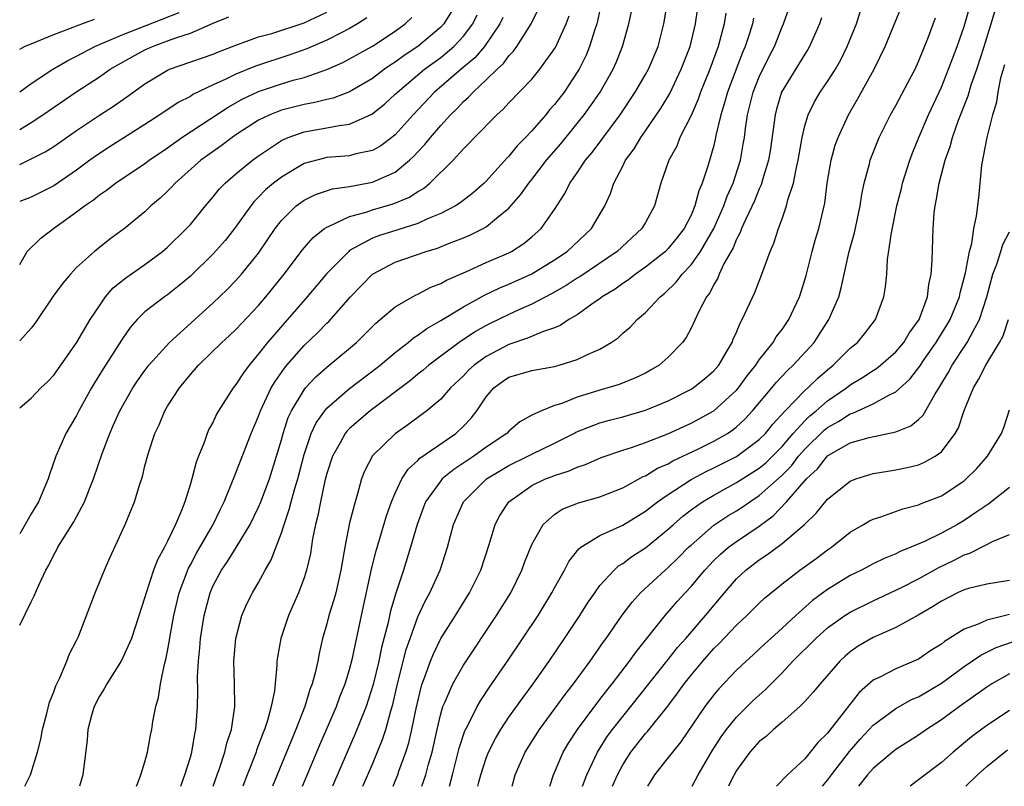
# Model space of a CAD drawing. Units: inches. Extents: x 2508000 to 2510892, y 1491000 to 1494000.
# Drawn here: x 2508000 to 2508087, y 1491000 to 1491067 of the extents above; entities that cross this region are included whole.
import ezdxf

# ---------------------------------------------------------------- set-up
doc = ezdxf.new("R2010")
doc.units = ezdxf.units.IN
doc.header["$MEASUREMENT"] = 0
doc.layers.add('LD25081491_2ft', color=212, linetype='Continuous')

msp = doc.modelspace()

# ---------------------------------------------------------------- linework, layer by layer
at = {"layer": 'LD25081491_2ft'}
for points, elevation in [([(2508014.165, 1491000), (2508014.263, 1491000.264), (2508014.515, 1491001), (2508015, 1491002.573), (2508015.12, 1491003), (2508015.391, 1491004.609), (2508015.49, 1491005), (2508015.627, 1491007), (2508015.659, 1491008.341), (2508015.633, 1491009.634), (2508015.705, 1491011), (2508015.84, 1491012.16), (2508015.896, 1491013), (2508016.216, 1491015), (2508016.732, 1491017), (2508017, 1491017.628), (2508017.737, 1491019), (2508018.259, 1491019.741), (2508019.03, 1491020.97), (2508020.244, 1491023), (2508021, 1491024.533), (2508021.197, 1491025), (2508021.948, 1491027), (2508022.579, 1491029), (2508023, 1491030.45), (2508023.144, 1491031), (2508023.607, 1491032.393), (2508023.892, 1491033), (2508025, 1491034.843), (2508025.127, 1491035), (2508026.025, 1491035.975), (2508027, 1491036.838), (2508029.595, 1491039), (2508031.305, 1491040.696), (2508031.693, 1491041), (2508033, 1491042.128), (2508034.52, 1491043), (2508034.831, 1491043.169), (2508035, 1491043.237), (2508036.146, 1491043.854), (2508037, 1491044.166), (2508037.52, 1491044.479), (2508039.204, 1491045.204), (2508041, 1491046.015), (2508043, 1491046.88), (2508043.232, 1491047), (2508044.305, 1491047.695), (2508045, 1491048.267), (2508045.831, 1491049), (2508047, 1491050.664), (2508047.922, 1491052.078), (2508048.361, 1491053), (2508049, 1491053.905), (2508049.727, 1491055), (2508050.309, 1491055.691), (2508051.17, 1491056.83), (2508052.771, 1491059), (2508054.106, 1491061), (2508055, 1491062.544), (2508055.254, 1491063), (2508056.099, 1491065), (2508056.62, 1491067), (2508057.293, 1491071)], 8126), ([(2508024.854, 1491000), (2508026.371, 1491003.629), (2508027.836, 1491007), (2508028.15, 1491007.85), (2508028.615, 1491009), (2508029, 1491010.256), (2508029.263, 1491011.263), (2508030.049, 1491015), (2508030.933, 1491019.067), (2508031.321, 1491020.679), (2508032.244, 1491023.756), (2508032.683, 1491025), (2508033, 1491025.767), (2508033.571, 1491027), (2508034.128, 1491027.872), (2508035, 1491028.623), (2508035.181, 1491028.82), (2508038.325, 1491031), (2508039, 1491031.634), (2508039.667, 1491032.333), (2508040.165, 1491033), (2508041, 1491034.209), (2508041.684, 1491035), (2508042.441, 1491035.559), (2508043, 1491035.938), (2508045, 1491036.542), (2508047, 1491036.887), (2508047.414, 1491037), (2508049, 1491037.487), (2508049.963, 1491037.964), (2508051, 1491038.415), (2508051.985, 1491039), (2508052.587, 1491039.413), (2508053, 1491039.802), (2508053.651, 1491040.349), (2508054.264, 1491041), (2508055, 1491041.63), (2508056.287, 1491043), (2508056.688, 1491043.312), (2508057.697, 1491044.303), (2508058.221, 1491045), (2508059, 1491045.811), (2508059.846, 1491047), (2508060.991, 1491049), (2508061.872, 1491051), (2508062.166, 1491051.834), (2508062.694, 1491053), (2508063.341, 1491055), (2508063.597, 1491056.403), (2508063.689, 1491057), (2508063.783, 1491057.783), (2508063.97, 1491059), (2508064.466, 1491061), (2508065, 1491062.32), (2508065.871, 1491064.129), (2508066.331, 1491065), (2508067, 1491066.732), (2508067.118, 1491067), (2508068.521, 1491071)], 8134), ([(2508000, 1491014.156), (2508001, 1491016.215), (2508001.28, 1491016.72), (2508001.675, 1491017.675), (2508002.311, 1491019), (2508002.566, 1491019.434), (2508003, 1491020.331), (2508003.246, 1491020.754), (2508003.358, 1491021), (2508003.896, 1491021.896), (2508004.753, 1491023.247), (2508005.705, 1491025), (2508006.129, 1491026.13), (2508006.484, 1491027), (2508007.245, 1491029.245), (2508007.913, 1491031), (2508008.256, 1491031.744), (2508008.801, 1491033), (2508009.948, 1491035), (2508010.366, 1491035.634), (2508011, 1491036.525), (2508011.363, 1491037), (2508013.161, 1491039), (2508017, 1491042.469), (2508017.57, 1491043), (2508018.294, 1491043.706), (2508019, 1491044.43), (2508019.508, 1491045), (2508021, 1491046.831), (2508022.459, 1491049), (2508023, 1491049.708), (2508024.31, 1491051), (2508024.701, 1491051.299), (2508025, 1491051.494), (2508026.009, 1491051.991), (2508027.504, 1491052.496), (2508029, 1491052.709), (2508031, 1491053.074), (2508033, 1491053.958), (2508034.27, 1491055), (2508034.646, 1491055.354), (2508035, 1491055.752), (2508035.614, 1491056.386), (2508036.092, 1491057), (2508037, 1491058.068), (2508037.852, 1491059), (2508038.436, 1491059.564), (2508039, 1491060.17), (2508039.447, 1491060.553), (2508039.842, 1491061), (2508041, 1491062.055), (2508041.967, 1491063), (2508042.508, 1491063.492), (2508043, 1491064.189), (2508043.408, 1491064.592), (2508043.691, 1491065), (2508044.954, 1491067), (2508045.634, 1491068.366)], 8118), ([(2508051, 1491068.226), (2508050.782, 1491067.218), (2508050.72, 1491067), (2508050.567, 1491066.567), (2508050.091, 1491065), (2508049.772, 1491064.228), (2508049.156, 1491063), (2508049, 1491062.737), (2508047.842, 1491061), (2508047, 1491059.896), (2508046.575, 1491059.425), (2508046.226, 1491059), (2508045, 1491057.589), (2508044.451, 1491057), (2508043.735, 1491056.265), (2508043, 1491055.349), (2508042.823, 1491055.177), (2508041, 1491053.161), (2508040.835, 1491053), (2508039.858, 1491052.142), (2508038.726, 1491051.274), (2508038.299, 1491051), (2508037, 1491050.321), (2508035.847, 1491049.847), (2508035, 1491049.444), (2508033.148, 1491048.852), (2508031.613, 1491048.387), (2508031, 1491048.148), (2508029, 1491047.063), (2508028.915, 1491047), (2508027, 1491045.051), (2508025.252, 1491043), (2508021.791, 1491039), (2508021, 1491037.982), (2508020.159, 1491037), (2508019.665, 1491036.335), (2508019, 1491035.287), (2508018.761, 1491035), (2508017.479, 1491033), (2508017.308, 1491032.692), (2508017, 1491032.023), (2508016.637, 1491031.363), (2508016.483, 1491031), (2508016.217, 1491030.217), (2508015.71, 1491029), (2508015.513, 1491028.487), (2508015.126, 1491027), (2508015, 1491026.568), (2508014.518, 1491025), (2508014.224, 1491024.224), (2508013.701, 1491023), (2508013, 1491021.548), (2508012.716, 1491021), (2508012.1, 1491019.9), (2508011.767, 1491019), (2508011.101, 1491017), (2508011, 1491016.608), (2508009.82, 1491013), (2508008.955, 1491011.045), (2508007.65, 1491009), (2508007.435, 1491008.565), (2508007, 1491007.91), (2508006.541, 1491007), (2508006.336, 1491006.336), (2508005.986, 1491005), (2508005.917, 1491004.083), (2508005.542, 1491001), (2508005.266, 1491000)], 8122), ([(2508010.252, 1491000), (2508010.44, 1491000.44), (2508010.653, 1491001), (2508011, 1491002.136), (2508011.234, 1491003), (2508011.496, 1491004.504), (2508011.599, 1491005), (2508011.707, 1491005.707), (2508011.959, 1491007), (2508012.204, 1491007.797), (2508012.381, 1491009), (2508012.73, 1491010.731), (2508012.855, 1491011.145), (2508013, 1491011.882), (2508013.169, 1491012.83), (2508013.225, 1491013.224), (2508013.55, 1491015), (2508014.017, 1491017), (2508014.828, 1491019.172), (2508015, 1491019.467), (2508015.531, 1491020.469), (2508017.018, 1491023), (2508017.637, 1491024.363), (2508017.971, 1491025), (2508018.657, 1491026.657), (2508018.839, 1491027.161), (2508019, 1491027.53), (2508020.349, 1491031), (2508021, 1491032.52), (2508021.168, 1491033), (2508022.114, 1491035), (2508022.44, 1491035.56), (2508023.262, 1491036.739), (2508023.482, 1491037), (2508025, 1491038.727), (2508026.166, 1491039.835), (2508027, 1491040.703), (2508027.156, 1491040.844), (2508029.08, 1491043), (2508031.009, 1491044.991), (2508033, 1491046.051), (2508035.737, 1491047), (2508036.716, 1491047.284), (2508037.684, 1491047.683), (2508039, 1491048.189), (2508039.573, 1491048.426), (2508040.747, 1491049), (2508041, 1491049.143), (2508041.903, 1491049.903), (2508043, 1491050.79), (2508044.027, 1491051.973), (2508044.732, 1491053), (2508045, 1491053.322), (2508046.307, 1491055), (2508047.546, 1491056.454), (2508049, 1491058.223), (2508049.615, 1491059), (2508050.199, 1491059.801), (2508051.008, 1491061), (2508052.146, 1491063), (2508052.41, 1491063.591), (2508052.975, 1491065), (2508053.537, 1491067), (2508053.804, 1491068.196)], 8124), ([(2508017.007, 1491000), (2508017.351, 1491001), (2508017.555, 1491001.555), (2508018.035, 1491003), (2508018.209, 1491003.791), (2508018.611, 1491005), (2508018.906, 1491007), (2508018.891, 1491009), (2508018.833, 1491011), (2508018.982, 1491013), (2508019.509, 1491015), (2508019.962, 1491016.038), (2508020.447, 1491017), (2508021, 1491017.92), (2508021.586, 1491019), (2508022.112, 1491019.888), (2508023, 1491022.259), (2508023.23, 1491023), (2508023.693, 1491024.307), (2508023.854, 1491025), (2508024.174, 1491026.174), (2508024.434, 1491027), (2508025, 1491029.144), (2508025.629, 1491031), (2508026.065, 1491031.935), (2508026.818, 1491033), (2508027, 1491033.217), (2508029, 1491034.936), (2508031.302, 1491036.698), (2508031.679, 1491037), (2508033, 1491038.121), (2508034.138, 1491039), (2508034.601, 1491039.399), (2508035, 1491039.637), (2508035.777, 1491040.223), (2508037, 1491040.92), (2508039, 1491042.13), (2508040.855, 1491043.145), (2508042.211, 1491043.789), (2508043, 1491044.111), (2508045, 1491045.036), (2508047, 1491046.255), (2508048.12, 1491047), (2508050.264, 1491049), (2508051.426, 1491051), (2508051.915, 1491052.085), (2508052.209, 1491053), (2508053, 1491054.481), (2508053.255, 1491055), (2508054, 1491056), (2508054.587, 1491057), (2508055, 1491057.584), (2508056.378, 1491059.622), (2508057.126, 1491060.874), (2508058.142, 1491063), (2508058.919, 1491065), (2508059.401, 1491067), (2508059.602, 1491068.398)], 8128), ([(2508032.815, 1491000), (2508033, 1491000.439), (2508033.224, 1491001), (2508033.331, 1491001.33), (2508033.936, 1491003), (2508034.194, 1491003.806), (2508034.467, 1491005), (2508034.834, 1491006.834), (2508035.276, 1491008.723), (2508035.37, 1491009), (2508035.616, 1491009.617), (2508036.1, 1491011), (2508036.355, 1491011.645), (2508037.025, 1491012.975), (2508038.303, 1491015), (2508039.541, 1491017), (2508040.519, 1491019), (2508041.246, 1491021.246), (2508041.778, 1491023), (2508042.205, 1491023.795), (2508042.976, 1491025), (2508045, 1491026.417), (2508046.214, 1491027), (2508046.786, 1491027.214), (2508047, 1491027.311), (2508048.292, 1491027.708), (2508049, 1491028.047), (2508049.727, 1491028.273), (2508051.105, 1491028.895), (2508053, 1491029.539), (2508053.771, 1491029.771), (2508055, 1491030.199), (2508056.962, 1491030.962), (2508058.377, 1491031.623), (2508059, 1491031.895), (2508061.019, 1491032.981), (2508063, 1491034.798), (2508063.171, 1491035), (2508063.937, 1491036.063), (2508064.691, 1491037), (2508065, 1491037.475), (2508066.209, 1491039), (2508066.498, 1491039.502), (2508067, 1491040.144), (2508067.596, 1491041), (2508068.532, 1491043), (2508068.648, 1491043.352), (2508069.112, 1491044.888), (2508069.642, 1491047), (2508069.936, 1491048.064), (2508070.221, 1491049), (2508070.757, 1491051.243), (2508070.975, 1491053), (2508071.318, 1491055), (2508071.681, 1491056.319), (2508071.921, 1491057), (2508072.828, 1491059), (2508073.633, 1491060.367), (2508075.094, 1491063), (2508076.073, 1491065), (2508077.503, 1491068.497)], 8140), ([(2508037.762, 1491000), (2508038.044, 1491001), (2508038.635, 1491003.365), (2508039.124, 1491004.876), (2508039.407, 1491005.407), (2508040.195, 1491007), (2508040.487, 1491007.513), (2508041.294, 1491008.706), (2508042.931, 1491011.07), (2508045.553, 1491015), (2508046.779, 1491017), (2508047, 1491017.431), (2508047.877, 1491019), (2508048.251, 1491019.749), (2508049.129, 1491020.871), (2508049.302, 1491021), (2508051, 1491022.033), (2508053, 1491022.94), (2508055, 1491024.166), (2508056.058, 1491025), (2508057, 1491025.65), (2508059, 1491026.961), (2508060.328, 1491027.672), (2508061, 1491027.989), (2508063, 1491028.98), (2508065, 1491030.455), (2508065.532, 1491031), (2508066.177, 1491031.823), (2508067.265, 1491033), (2508069, 1491034.762), (2508069.277, 1491035), (2508070.142, 1491035.858), (2508071, 1491036.599), (2508071.504, 1491037), (2508073, 1491038.503), (2508073.619, 1491039), (2508074.249, 1491039.751), (2508075.213, 1491041), (2508075.952, 1491043), (2508076.105, 1491043.895), (2508076.208, 1491045), (2508076.282, 1491046.281), (2508076.615, 1491048.614), (2508077.101, 1491051), (2508077.484, 1491052.516), (2508077.593, 1491053), (2508078.219, 1491055), (2508078.433, 1491055.567), (2508079.021, 1491057), (2508079.883, 1491059), (2508081, 1491061.422), (2508081.638, 1491063), (2508082.002, 1491063.998), (2508082.392, 1491065), (2508083, 1491066.767), (2508083.657, 1491069)], 8144), ([(2508040.269, 1491000), (2508040.353, 1491000.353), (2508040.522, 1491001), (2508041, 1491002.48), (2508041.203, 1491003), (2508041.805, 1491004.195), (2508042.284, 1491005), (2508043, 1491006.071), (2508044.216, 1491007.785), (2508045.124, 1491009), (2508046.533, 1491011), (2508047.894, 1491013), (2508049.215, 1491015), (2508049.906, 1491016.094), (2508050.535, 1491017), (2508051, 1491017.629), (2508052.251, 1491019), (2508052.639, 1491019.362), (2508053, 1491019.568), (2508053.808, 1491020.192), (2508055, 1491020.966), (2508057, 1491022.581), (2508057.449, 1491023), (2508058.273, 1491023.727), (2508059, 1491024.281), (2508060.016, 1491025), (2508061, 1491025.593), (2508063, 1491026.685), (2508065, 1491027.941), (2508065.573, 1491028.427), (2508066.17, 1491029), (2508067, 1491029.85), (2508067.991, 1491031), (2508069, 1491032.106), (2508069.453, 1491032.547), (2508070.012, 1491033), (2508071, 1491033.865), (2508072.669, 1491035), (2508073, 1491035.265), (2508074.078, 1491035.922), (2508075, 1491036.536), (2508075.293, 1491036.707), (2508075.65, 1491037), (2508077, 1491038.173), (2508077.7, 1491039), (2508078.175, 1491039.825), (2508079.041, 1491041), (2508079.778, 1491043), (2508079.903, 1491044.097), (2508080.112, 1491045), (2508080.2, 1491046.2), (2508080.274, 1491049), (2508080.378, 1491050.378), (2508080.457, 1491051), (2508080.558, 1491051.442), (2508080.801, 1491053), (2508081.322, 1491055), (2508081.777, 1491056.223), (2508081.979, 1491057), (2508082.512, 1491058.512), (2508083.344, 1491060.656), (2508083.435, 1491061), (2508083.634, 1491061.633), (2508084.124, 1491063), (2508084.776, 1491065), (2508085.766, 1491068.234)], 8146), ([(2508037.942, 1491068.058), (2508037.281, 1491067), (2508037, 1491066.699), (2508035, 1491065.011), (2508033.786, 1491064.214), (2508033, 1491063.617), (2508032.614, 1491063.386), (2508032.074, 1491063), (2508031, 1491062.19), (2508029, 1491061.008), (2508027.549, 1491060.451), (2508027, 1491060.335), (2508025.937, 1491060.063), (2508025, 1491059.909), (2508023, 1491059.399), (2508022.703, 1491059.298), (2508021.983, 1491059), (2508021, 1491058.519), (2508019, 1491057.228), (2508018.663, 1491057), (2508017.716, 1491056.283), (2508017, 1491055.784), (2508015.929, 1491055), (2508013.661, 1491053), (2508013.352, 1491052.648), (2508013, 1491052.291), (2508012.334, 1491051.666), (2508011.539, 1491051), (2508011, 1491050.485), (2508009.199, 1491049), (2508007.925, 1491048.074), (2508006.571, 1491047), (2508005, 1491045.568), (2508004.465, 1491045), (2508003.79, 1491044.21), (2508002.952, 1491043.048), (2508001.33, 1491040.67), (2508001, 1491040.253), (2508000, 1491039.13)], 8112), ([(2508000, 1491054.639), (2508000.774, 1491055), (2508002.248, 1491055.752), (2508003, 1491056.221), (2508005, 1491057.618), (2508007, 1491058.973), (2508008.234, 1491059.766), (2508009.415, 1491060.585), (2508011, 1491061.714), (2508013, 1491062.925), (2508013.17, 1491063), (2508017, 1491064.334), (2508017.462, 1491064.538), (2508019, 1491065.124), (2508021, 1491065.844), (2508022.147, 1491066.147), (2508025, 1491067.077), (2508027, 1491068.026)], 8106), ([(2508000, 1491061.006), (2508001, 1491061.749), (2508002.901, 1491063), (2508004.222, 1491063.778), (2508005, 1491064.146), (2508006.607, 1491065), (2508007.277, 1491065.277), (2508009, 1491066.03), (2508014.021, 1491067.979)], 8102), ([(2508000, 1491033.248), (2508001, 1491034.111), (2508001.859, 1491035), (2508002.456, 1491035.544), (2508003, 1491036.118), (2508005, 1491038.975), (2508006.201, 1491041), (2508007, 1491042.218), (2508007.549, 1491043), (2508008.213, 1491043.786), (2508009.325, 1491044.675), (2508011, 1491045.844), (2508012.562, 1491047), (2508013, 1491047.378), (2508014.671, 1491049), (2508015, 1491049.367), (2508016.32, 1491051), (2508017, 1491051.794), (2508017.536, 1491052.464), (2508018.048, 1491053), (2508019, 1491053.81), (2508020.458, 1491055), (2508021, 1491055.396), (2508023, 1491056.734), (2508023.171, 1491056.829), (2508023.588, 1491057), (2508025, 1491057.501), (2508027, 1491057.845), (2508028.069, 1491058.069), (2508029, 1491058.168), (2508030.954, 1491059.046), (2508032.064, 1491059.936), (2508033, 1491060.796), (2508033.196, 1491061), (2508035.58, 1491063), (2508037, 1491064.036), (2508038.161, 1491065), (2508039, 1491065.906), (2508039.812, 1491067), (2508040.211, 1491067.789)], 8114), ([(2508000, 1491057.709), (2508001, 1491058.332), (2508002.041, 1491059), (2508004.946, 1491061), (2508007, 1491062.337), (2508007.948, 1491063), (2508008.611, 1491063.389), (2508009.899, 1491064.101), (2508011, 1491064.7), (2508011.659, 1491065), (2508013, 1491065.484), (2508013.796, 1491065.796), (2508015, 1491066.174), (2508017, 1491067.046), (2508018.388, 1491067.612)], 8104), ([(2508042.458, 1491067.542), (2508042.19, 1491067), (2508040.837, 1491065), (2508039.998, 1491064.002), (2508038.8, 1491063), (2508036.462, 1491061), (2508034.568, 1491059), (2508033, 1491057.233), (2508032.714, 1491057), (2508031.734, 1491056.266), (2508031, 1491055.853), (2508029.556, 1491055.555), (2508029, 1491055.399), (2508027, 1491055.238), (2508026.799, 1491055.201), (2508025, 1491054.707), (2508023, 1491053.53), (2508022.315, 1491053), (2508021.604, 1491052.396), (2508021, 1491051.755), (2508020.612, 1491051.388), (2508020.3, 1491051), (2508018.893, 1491049), (2508018.049, 1491047.951), (2508017, 1491046.771), (2508015, 1491044.834), (2508014.008, 1491043.992), (2508013, 1491043.193), (2508012.717, 1491043), (2508011, 1491041.685), (2508010.316, 1491041), (2508009.699, 1491040.301), (2508009, 1491039.279), (2508007.328, 1491036.672), (2508006.56, 1491035.44), (2508006.3, 1491035), (2508005.208, 1491033), (2508005, 1491032.577), (2508004.061, 1491031), (2508003.183, 1491029), (2508002.609, 1491027.391), (2508002.511, 1491027), (2508001.652, 1491025), (2508001, 1491023.924), (2508000.485, 1491023), (2508000, 1491022.174)], 8116), ([(2508000, 1491045.856), (2508000.25, 1491046.25), (2508000.667, 1491047), (2508001.847, 1491048.153), (2508002.964, 1491049), (2508005, 1491050.458), (2508005.698, 1491051), (2508006.472, 1491051.528), (2508007, 1491051.961), (2508007.628, 1491052.372), (2508008.412, 1491053), (2508011, 1491054.711), (2508011.382, 1491055), (2508013, 1491056.102), (2508014.237, 1491057), (2508018.32, 1491059.68), (2508019.61, 1491060.39), (2508021, 1491061.05), (2508023, 1491061.716), (2508024.03, 1491062.03), (2508025, 1491062.283), (2508027, 1491062.986), (2508028.409, 1491063.591), (2508029, 1491063.905), (2508031, 1491065.015), (2508033, 1491066.341), (2508033.891, 1491067), (2508034.465, 1491067.535)], 8110), ([(2508030.495, 1491067.505), (2508029.695, 1491067), (2508029, 1491066.585), (2508028.18, 1491066.18), (2508027, 1491065.554), (2508025.7, 1491065), (2508025.221, 1491064.779), (2508023.747, 1491064.253), (2508020.726, 1491063.274), (2508019, 1491062.56), (2508018.116, 1491062.116), (2508017, 1491061.616), (2508015.23, 1491060.77), (2508015, 1491060.617), (2508013.923, 1491060.077), (2508012.33, 1491059), (2508011, 1491058.133), (2508007.854, 1491056.146), (2508007, 1491055.592), (2508006.171, 1491055), (2508005, 1491054.134), (2508003, 1491052.757), (2508001, 1491051.76), (2508000, 1491051.368)], 8108), ([(2508000, 1491064.767), (2508000.434, 1491065), (2508001.368, 1491065.368), (2508003, 1491066.047), (2508004.692, 1491066.692), (2508005, 1491066.822), (2508006.587, 1491067.413)], 8100), ([(2508000.455, 1491000), (2508000.95, 1491001), (2508001.575, 1491003), (2508001.861, 1491004.139), (2508002.011, 1491005), (2508002.392, 1491006.392), (2508002.618, 1491007.382), (2508003, 1491008.308), (2508003.177, 1491008.823), (2508003.532, 1491009.533), (2508004.14, 1491011), (2508004.369, 1491011.631), (2508005, 1491012.803), (2508005.167, 1491013.167), (2508006.646, 1491017), (2508007.44, 1491019), (2508007.918, 1491020.081), (2508009.277, 1491023), (2508010.104, 1491025), (2508010.559, 1491026.558), (2508010.783, 1491027.218), (2508011, 1491028.155), (2508011.309, 1491029.309), (2508011.87, 1491031), (2508012.248, 1491031.752), (2508012.753, 1491033), (2508013, 1491033.403), (2508014.039, 1491035), (2508015, 1491036.174), (2508015.723, 1491037), (2508017.751, 1491039), (2508018.414, 1491039.586), (2508019, 1491040.137), (2508021, 1491042.241), (2508021.638, 1491043), (2508023.245, 1491045), (2508024.868, 1491047.132), (2508025.79, 1491048.211), (2508026.8, 1491049), (2508027, 1491049.133), (2508027.206, 1491049.206), (2508029, 1491050.059), (2508030.45, 1491050.45), (2508031, 1491050.645), (2508032.829, 1491051.171), (2508034.25, 1491051.75), (2508035, 1491052.256), (2508035.477, 1491052.523), (2508036.052, 1491053), (2508038.083, 1491055), (2508039, 1491056.002), (2508039.503, 1491056.497), (2508039.972, 1491057), (2508041.92, 1491059), (2508042.499, 1491059.501), (2508043, 1491060.05), (2508045, 1491062.126), (2508045.713, 1491063), (2508047, 1491064.796), (2508047.078, 1491064.923), (2508048.041, 1491067), (2508048.301, 1491067.699)], 8120), ([(2508062.065, 1491067.935), (2508061.905, 1491067), (2508061.373, 1491065), (2508060.639, 1491063), (2508059.833, 1491061), (2508059.628, 1491060.372), (2508059, 1491058.937), (2508058.031, 1491057), (2508057.745, 1491056.255), (2508057.039, 1491055), (2508056.339, 1491053), (2508055.787, 1491051), (2508055, 1491049.545), (2508054.692, 1491049), (2508052.507, 1491047), (2508049.231, 1491044.769), (2508049, 1491044.633), (2508048.014, 1491043.987), (2508046.731, 1491043.269), (2508045, 1491042.367), (2508043.866, 1491041.866), (2508043, 1491041.463), (2508041.349, 1491040.651), (2508041, 1491040.473), (2508040.054, 1491039.946), (2508038.632, 1491039), (2508037, 1491037.787), (2508035.955, 1491037), (2508035.446, 1491036.554), (2508035, 1491036.208), (2508034.339, 1491035.66), (2508030.813, 1491033), (2508029, 1491031.431), (2508028.783, 1491031.217), (2508028.618, 1491031), (2508028.173, 1491030.173), (2508027.497, 1491029), (2508027, 1491027.47), (2508026.831, 1491026.831), (2508026.43, 1491025), (2508026.205, 1491023.795), (2508025.996, 1491023), (2508025.744, 1491021.743), (2508025.545, 1491020.455), (2508025.213, 1491019), (2508025, 1491018.329), (2508024.502, 1491017), (2508023.624, 1491015), (2508022.942, 1491013), (2508022.648, 1491011.351), (2508022.604, 1491011), (2508022.6, 1491010.6), (2508022.381, 1491008.381), (2508022.102, 1491007), (2508021.779, 1491005.779), (2508021.52, 1491005), (2508021.367, 1491004.633), (2508020.826, 1491003.175), (2508020.774, 1491003), (2508019.981, 1491001), (2508019.615, 1491000)], 8130), ([(2508064.5, 1491067.5), (2508064.391, 1491067), (2508064.13, 1491066.13), (2508063.763, 1491065), (2508063.526, 1491064.474), (2508062.194, 1491061), (2508061.95, 1491060.05), (2508061.614, 1491059), (2508061.187, 1491057.187), (2508061.13, 1491056.87), (2508061, 1491056.313), (2508060.479, 1491054.479), (2508059.984, 1491053), (2508059.677, 1491052.323), (2508059.34, 1491051), (2508059, 1491050.192), (2508058.395, 1491049), (2508057.786, 1491048.215), (2508057, 1491047.249), (2508056.747, 1491047), (2508055, 1491045.61), (2508054.126, 1491045), (2508053.5, 1491044.5), (2508053, 1491044.177), (2508052.322, 1491043.678), (2508051.205, 1491043), (2508051, 1491042.839), (2508050.494, 1491042.493), (2508049, 1491041.418), (2508048.272, 1491041), (2508047.508, 1491040.492), (2508047, 1491040.294), (2508045.941, 1491039.941), (2508044.64, 1491039.36), (2508043, 1491038.823), (2508041, 1491037.772), (2508039.939, 1491037), (2508039.453, 1491036.548), (2508039, 1491036.069), (2508037.876, 1491035), (2508037, 1491034.011), (2508035.783, 1491033), (2508035.34, 1491032.66), (2508034.191, 1491031.808), (2508033, 1491030.98), (2508031, 1491029.023), (2508030.31, 1491027.69), (2508030.045, 1491027), (2508029.696, 1491025.696), (2508029.478, 1491025), (2508029, 1491023.153), (2508028.569, 1491021), (2508028.335, 1491019.665), (2508028.237, 1491019), (2508027.776, 1491017), (2508027.62, 1491016.381), (2508027.18, 1491015), (2508027, 1491014.287), (2508026.625, 1491013), (2508026.319, 1491011.681), (2508026.196, 1491011), (2508025.982, 1491009.982), (2508025.707, 1491009), (2508025.499, 1491008.501), (2508025.052, 1491007), (2508024.271, 1491005), (2508022.615, 1491001), (2508022.219, 1491000)], 8132), ([(2508070.477, 1491067.523), (2508070.286, 1491067), (2508069.419, 1491065), (2508069.268, 1491064.732), (2508069, 1491064.33), (2508066.959, 1491061), (2508066.514, 1491059.487), (2508066.385, 1491059), (2508065.983, 1491056.017), (2508065.818, 1491055), (2508065.291, 1491053.291), (2508065.166, 1491052.834), (2508065, 1491052.501), (2508064.572, 1491051.428), (2508063.777, 1491049.777), (2508063.443, 1491049), (2508063.333, 1491048.667), (2508063, 1491048.082), (2508062.695, 1491047.305), (2508061.894, 1491045.895), (2508061.487, 1491045), (2508061.354, 1491044.646), (2508061, 1491044.086), (2508060.639, 1491043.362), (2508060.351, 1491043), (2508059.659, 1491041.659), (2508059, 1491040.241), (2508058.572, 1491039.428), (2508058.247, 1491039), (2508057, 1491037.694), (2508056.198, 1491037), (2508055.445, 1491036.555), (2508055, 1491036.311), (2508054.12, 1491035.88), (2508052.688, 1491035.312), (2508051.689, 1491035), (2508051, 1491034.814), (2508049, 1491034.194), (2508047.644, 1491033.644), (2508047, 1491033.445), (2508045.868, 1491033), (2508045, 1491032.595), (2508043.964, 1491032.036), (2508043, 1491031.187), (2508042.827, 1491031), (2508041, 1491029.804), (2508039.901, 1491029), (2508038.154, 1491027.846), (2508037.136, 1491027), (2508037, 1491026.845), (2508035.678, 1491025), (2508034.93, 1491023), (2508034.357, 1491021), (2508033.728, 1491019), (2508033.045, 1491016.955), (2508032.594, 1491015.406), (2508032.384, 1491014.385), (2508031.81, 1491012.19), (2508031.563, 1491011), (2508031.069, 1491008.931), (2508030.448, 1491007), (2508029.459, 1491004.541), (2508028.779, 1491003), (2508027.504, 1491000)], 8136), ([(2508030.164, 1491000), (2508031, 1491001.953), (2508031.892, 1491004.109), (2508032.184, 1491005), (2508032.631, 1491006.631), (2508032.808, 1491007.192), (2508033.209, 1491009), (2508033.976, 1491012.025), (2508034.311, 1491013), (2508035, 1491014.896), (2508035.674, 1491016.326), (2508036.053, 1491017), (2508036.957, 1491019), (2508037.6, 1491021), (2508038.119, 1491023), (2508039.008, 1491025), (2508041.036, 1491027), (2508042.245, 1491027.756), (2508043, 1491028.188), (2508044.663, 1491029), (2508045, 1491029.183), (2508047, 1491030.151), (2508048.695, 1491031), (2508048.888, 1491031.112), (2508051, 1491031.943), (2508051.828, 1491032.172), (2508053, 1491032.47), (2508055, 1491033.034), (2508057, 1491033.874), (2508059, 1491034.888), (2508059.177, 1491035), (2508060.188, 1491035.812), (2508061, 1491036.494), (2508061.442, 1491037), (2508062.103, 1491038.103), (2508062.616, 1491039), (2508062.717, 1491039.283), (2508063, 1491039.909), (2508063.307, 1491040.693), (2508063.506, 1491041), (2508064.62, 1491043.38), (2508065.234, 1491045), (2508065.957, 1491047), (2508066.285, 1491047.716), (2508066.682, 1491049), (2508067, 1491049.849), (2508067.398, 1491051), (2508067.516, 1491051.516), (2508068.003, 1491053), (2508068.234, 1491054.234), (2508068.425, 1491055), (2508068.764, 1491057), (2508069, 1491058.013), (2508069.29, 1491059), (2508069.852, 1491060.148), (2508070.365, 1491061), (2508071, 1491061.915), (2508071.687, 1491063), (2508072.16, 1491063.84), (2508072.735, 1491065), (2508073.535, 1491067), (2508073.883, 1491068.117)], 8138), ([(2508035.356, 1491000), (2508035.698, 1491001), (2508035.934, 1491001.933), (2508036.24, 1491003), (2508036.68, 1491005), (2508037, 1491006.365), (2508037.189, 1491007), (2508037.365, 1491007.365), (2508038.06, 1491009), (2508039, 1491010.644), (2508041.917, 1491015), (2508043.154, 1491017), (2508044.129, 1491019), (2508044.351, 1491019.649), (2508045, 1491021.25), (2508045.995, 1491023), (2508047, 1491023.894), (2508047.665, 1491024.335), (2508049.102, 1491024.898), (2508051, 1491025.423), (2508053, 1491026.211), (2508054.795, 1491027.204), (2508055, 1491027.278), (2508056.059, 1491027.941), (2508057, 1491028.34), (2508057.41, 1491028.59), (2508059.654, 1491029.654), (2508061, 1491030.312), (2508062.21, 1491031), (2508062.684, 1491031.316), (2508063, 1491031.575), (2508063.742, 1491032.258), (2508064.409, 1491033), (2508066.098, 1491035), (2508066.5, 1491035.5), (2508067.469, 1491036.532), (2508067.988, 1491037), (2508069.809, 1491039), (2508071.117, 1491041), (2508071.987, 1491043), (2508072.204, 1491043.796), (2508072.896, 1491047), (2508073.368, 1491048.632), (2508073.871, 1491051), (2508074.002, 1491051.998), (2508074.212, 1491053), (2508074.681, 1491054.681), (2508074.754, 1491055), (2508075.55, 1491057), (2508076.537, 1491059), (2508077, 1491059.81), (2508078.348, 1491062.348), (2508078.69, 1491063), (2508079, 1491063.684), (2508079.86, 1491065.861), (2508080.48, 1491067.52)], 8142), ([(2508043.277, 1491000), (2508043.549, 1491001), (2508044.424, 1491003), (2508045.678, 1491005), (2508047.94, 1491008.06), (2508048.683, 1491009), (2508050.148, 1491011), (2508051.316, 1491012.684), (2508051.554, 1491013), (2508052.96, 1491015.04), (2508053.816, 1491016.184), (2508054.551, 1491017), (2508056.725, 1491019), (2508057, 1491019.224), (2508057.906, 1491020.095), (2508058.789, 1491021), (2508059, 1491021.197), (2508061, 1491022.937), (2508062.246, 1491023.754), (2508063, 1491024.201), (2508063.487, 1491024.513), (2508064.158, 1491025), (2508065, 1491025.546), (2508067, 1491027.341), (2508067.83, 1491028.17), (2508068.458, 1491029), (2508069, 1491029.625), (2508070.705, 1491031.295), (2508071, 1491031.534), (2508071.953, 1491032.047), (2508073, 1491032.735), (2508073.213, 1491032.787), (2508075, 1491033.604), (2508076.373, 1491034.373), (2508077, 1491034.654), (2508078.242, 1491035.758), (2508079.097, 1491036.903), (2508079.49, 1491037.49), (2508080.549, 1491039), (2508080.715, 1491039.285), (2508081.495, 1491040.505), (2508081.782, 1491041), (2508082.582, 1491043), (2508082.646, 1491043.354), (2508083.118, 1491045.118), (2508083.472, 1491047), (2508083.68, 1491047.681), (2508083.87, 1491049), (2508084.104, 1491050.104), (2508084.294, 1491051.706), (2508084.562, 1491054.562), (2508085.014, 1491057.015), (2508085.511, 1491059), (2508085.867, 1491060.133), (2508085.989, 1491061), (2508086.24, 1491062.239), (2508086.591, 1491063.409)], 8148), ([(2508046.605, 1491000), (2508046.911, 1491001), (2508047.757, 1491003), (2508048.221, 1491003.78), (2508049.013, 1491004.987), (2508050.724, 1491007.276), (2508051, 1491007.617), (2508051.593, 1491008.407), (2508052.079, 1491009), (2508053.608, 1491011), (2508054.18, 1491011.821), (2508056.716, 1491015), (2508057.777, 1491016.222), (2508058.477, 1491017), (2508059, 1491017.552), (2508060.209, 1491019), (2508061, 1491019.834), (2508061.592, 1491020.408), (2508062.292, 1491021), (2508063, 1491021.512), (2508065, 1491022.868), (2508066.227, 1491023.773), (2508067.406, 1491025), (2508069.147, 1491027), (2508070.117, 1491027.883), (2508071, 1491029.026), (2508073, 1491030.174), (2508074.646, 1491030.646), (2508077, 1491031.139), (2508078.328, 1491031.672), (2508079, 1491032.226), (2508079.403, 1491032.597), (2508080.433, 1491034.433), (2508080.878, 1491035.122), (2508081.615, 1491036.385), (2508081.939, 1491037), (2508083.266, 1491039), (2508083.548, 1491039.548), (2508084.362, 1491041), (2508085.007, 1491043), (2508085.526, 1491045), (2508085.876, 1491045.876), (2508086.242, 1491047), (2508086.404, 1491047.596), (2508087, 1491048.724)], 8150), ([(2508049.45, 1491000), (2508049.83, 1491001), (2508050.768, 1491003), (2508051.633, 1491004.367), (2508052.101, 1491005), (2508053, 1491006.14), (2508053.711, 1491007), (2508057, 1491011.14), (2508057.811, 1491012.189), (2508058.542, 1491013), (2508060.271, 1491015), (2508061.937, 1491017), (2508063, 1491018.217), (2508063.83, 1491019), (2508065, 1491019.884), (2508065.673, 1491020.327), (2508067, 1491021.319), (2508068.964, 1491023), (2508070.009, 1491023.991), (2508071, 1491025.216), (2508073, 1491026.809), (2508073.494, 1491027), (2508074.631, 1491027.369), (2508075, 1491027.468), (2508076.301, 1491027.699), (2508077, 1491027.798), (2508077.999, 1491028.001), (2508079, 1491028.254), (2508079.531, 1491028.469), (2508080.459, 1491029), (2508081, 1491029.395), (2508082.216, 1491031), (2508082.505, 1491031.495), (2508083.006, 1491033.006), (2508083.816, 1491035), (2508084.269, 1491035.731), (2508084.9, 1491037), (2508086.122, 1491039), (2508086.429, 1491039.57), (2508086.893, 1491041)], 8152), ([(2508052.106, 1491000), (2508052.548, 1491001), (2508053, 1491001.875), (2508053.696, 1491003), (2508055, 1491004.642), (2508055.177, 1491004.823), (2508056.949, 1491007.051), (2508057.824, 1491008.176), (2508058.398, 1491009), (2508059, 1491009.756), (2508060.03, 1491011), (2508061, 1491012.101), (2508061.465, 1491012.535), (2508063, 1491014.151), (2508063.917, 1491015), (2508065, 1491016.099), (2508065.463, 1491016.537), (2508067, 1491017.796), (2508068.577, 1491019), (2508069.991, 1491020.01), (2508071, 1491020.772), (2508071.336, 1491021), (2508073, 1491022.339), (2508074.151, 1491023), (2508074.678, 1491023.322), (2508075, 1491023.475), (2508075.685, 1491023.685), (2508077.611, 1491024.389), (2508079, 1491024.735), (2508079.181, 1491024.819), (2508081, 1491025.523), (2508083, 1491026.841), (2508083.193, 1491027), (2508084.098, 1491027.902), (2508085.07, 1491029), (2508086.298, 1491031), (2508086.488, 1491031.512), (2508087, 1491033.078)], 8154), ([(2508087, 1491026.241), (2508085.184, 1491024.816), (2508085, 1491024.713), (2508084.128, 1491024.128), (2508083, 1491023.345), (2508082.406, 1491023), (2508081, 1491022.251), (2508079.516, 1491021.516), (2508078.325, 1491021), (2508077.371, 1491020.629), (2508077, 1491020.429), (2508075.975, 1491020.025), (2508075, 1491019.543), (2508073.993, 1491019), (2508073, 1491018.519), (2508071, 1491017.279), (2508069.688, 1491016.312), (2508068.205, 1491015), (2508067, 1491013.891), (2508066.005, 1491013), (2508065.481, 1491012.519), (2508065, 1491012.043), (2508064.458, 1491011.542), (2508063.837, 1491011), (2508063, 1491010.205), (2508061.43, 1491008.571), (2508061, 1491008.049), (2508060.211, 1491007), (2508058.106, 1491003.894), (2508057.366, 1491003), (2508057, 1491002.52), (2508055.786, 1491001), (2508055.184, 1491000)], 8156), ([(2508059.092, 1491000), (2508059.632, 1491001), (2508060.873, 1491003.127), (2508061.645, 1491004.355), (2508062.117, 1491005), (2508063, 1491006.072), (2508064.47, 1491007.53), (2508065.531, 1491008.469), (2508067, 1491009.982), (2508067.951, 1491011), (2508069.959, 1491013), (2508071, 1491013.913), (2508072.522, 1491015), (2508073, 1491015.31), (2508075, 1491016.298), (2508077.432, 1491017.432), (2508079, 1491018.234), (2508080.766, 1491019.234), (2508082.122, 1491019.878), (2508083, 1491020.343), (2508083.517, 1491020.483), (2508085, 1491021.23), (2508085.495, 1491021.495), (2508087, 1491022.128)], 8158), ([(2508087, 1491018.088), (2508085, 1491017.76), (2508083.38, 1491017.38), (2508083, 1491017.267), (2508082.425, 1491017), (2508081, 1491016.27), (2508080.236, 1491015.764), (2508078.964, 1491015.036), (2508077, 1491013.954), (2508075, 1491013.071), (2508073.697, 1491012.303), (2508073, 1491011.811), (2508072.556, 1491011.444), (2508072.081, 1491011), (2508070.336, 1491009), (2508069.741, 1491008.26), (2508069, 1491007.445), (2508068.555, 1491007), (2508067, 1491005.624), (2508066.259, 1491005), (2508065.611, 1491004.39), (2508065, 1491003.922), (2508064.182, 1491003), (2508063, 1491001.394), (2508062.78, 1491001), (2508062.557, 1491000.557), (2508062.285, 1491000)], 8160), ([(2508087, 1491015.085), (2508085, 1491014.602), (2508084.251, 1491014.251), (2508083, 1491013.818), (2508081.279, 1491012.721), (2508081, 1491012.489), (2508080.079, 1491011.921), (2508079, 1491011.182), (2508077, 1491010.335), (2508075.6, 1491009.6), (2508075, 1491009.317), (2508073.767, 1491008.233), (2508071, 1491004.668), (2508070.146, 1491003.854), (2508069.477, 1491003), (2508069, 1491002.428), (2508067.481, 1491001), (2508066.522, 1491000)], 8162), ([(2508070.556, 1491000), (2508071, 1491000.545), (2508071.333, 1491001), (2508072.928, 1491003.072), (2508073.866, 1491004.134), (2508075, 1491005.369), (2508077, 1491006.844), (2508078.388, 1491007.613), (2508079, 1491007.872), (2508081, 1491009.061), (2508083, 1491010.526), (2508084.466, 1491011.534), (2508085.811, 1491012.189), (2508088.118, 1491013)], 8164), ([(2508087, 1491009.874), (2508085.448, 1491009), (2508085, 1491008.721), (2508082.583, 1491007), (2508081, 1491005.827), (2508079.704, 1491005), (2508079, 1491004.497), (2508077, 1491003.223), (2508076.719, 1491003), (2508075, 1491001.557), (2508074.515, 1491001), (2508073.712, 1491000)], 8166), ([(2508087, 1491006.67), (2508085, 1491005.354), (2508083.659, 1491004.342), (2508082.028, 1491003), (2508081, 1491002.095), (2508079, 1491000.559), (2508078.25, 1491000)], 8168), ([(2508083.144, 1491000), (2508084.183, 1491001), (2508085, 1491001.734), (2508086.809, 1491003.191)], 8170)]:
    msp.add_lwpolyline(points, dxfattribs=dict(at, elevation=elevation))

doc.saveas('drawing.dxf')
